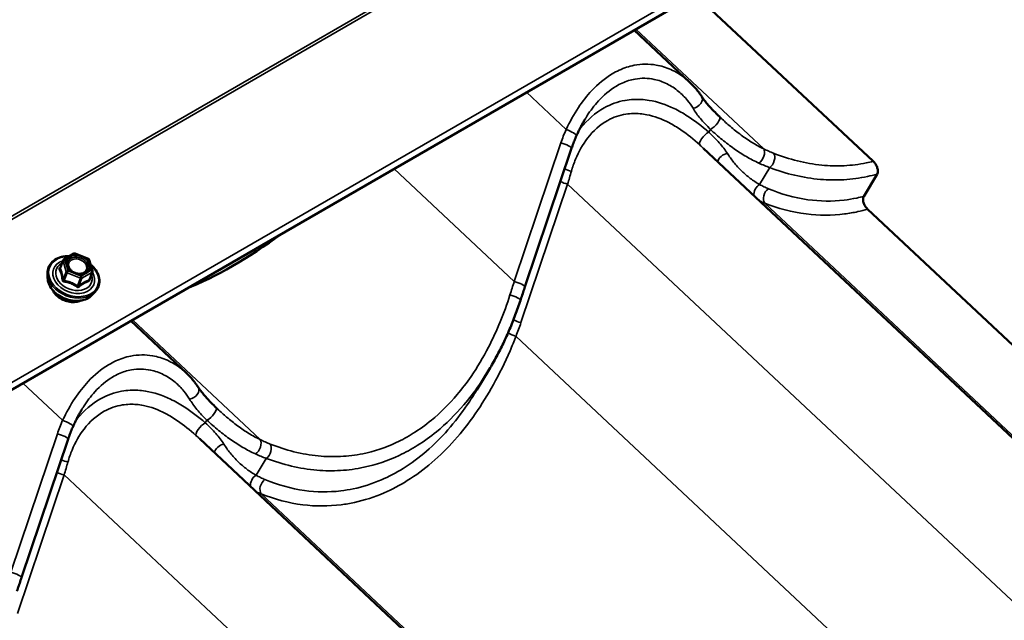
# Model space of a CAD drawing. Units: inches. Extents: x 0.9 to 50.1, y 0.6 to 32.1.
# Drawn here: x 43.1 to 44.7, y 28.9 to 29.9 of the extents above; entities that cross this region are included whole.
import ezdxf

# ---------------------------------------------------------------- set-up
doc = ezdxf.new("R2010")
doc.units = ezdxf.units.IN
doc.header["$LTSCALE"] = 3
doc.header["$MEASUREMENT"] = 0
doc.layers.add('Visible (ANSI)', color=7, linetype='Continuous', lineweight=50)
doc.layers.add('Visible Narrow (ANSI)', color=7, linetype='Continuous', lineweight=35)

msp = doc.modelspace()

# ---------------------------------------------------------------- linework, layer by layer
at = {"layer": 'Visible (ANSI)'}
for p, q in [((38.013803, 26.352364), (44.377764, 30.026599)), ((44.495055, 29.640673), (44.196785, 29.920212)), ((44.185565, 29.77414), (44.092142, 29.861695)), ((43.98665, 29.662535), (43.908092, 29.429257)), ((45.581153, 28.376399), (44.208528, 29.66282)), ((44.478963, 29.581542), (44.501561, 29.619032)), ((45.890643, 28.242932), (44.485419, 29.559906)), ((43.129532, 29.473958), (43.124467, 29.460813)), ((43.130701, 29.475325), (43.147603, 29.485083)), ((43.149952, 29.485253), (43.172157, 29.476411)), ((43.173754, 29.474643), (43.179058, 29.456042)), ((43.103572, 29.444312), (43.103375, 29.451554)), ((43.178981, 29.454331), (43.173916, 29.441186)), ((43.178527, 29.415429), (43.183533, 29.420667)), ((43.337036, 29.284242), (43.243614, 29.371797)), ((43.827131, 29.255672), (43.847705, 29.289805)), ((43.138122, 29.172637), (43.059564, 28.939359)), ((44.732625, 27.886501), (43.36, 29.172922))]:
    msp.add_line(p, q, dxfattribs=at)
for centre, start, end in [((43.132051, 29.472987), 120, 158.92672), ((43.148953, 29.482745), 68.286157, 120), ((43.171158, 29.473902), 15.914453, 68.286157), ((43.176461, 29.455301), 338.92672, 15.914453)]:
    msp.add_arc(centre, 0.0027, start, end, dxfattribs=at)
msp.add_ellipse((43.524811, 29.807909), major_axis=(-0.357469, -0.381423), ratio=0.37942872, start_param=0.67724565, end_param=1.11661043, dxfattribs=at)
for points, knots in [([(44.205892, 29.749923), (44.204743, 29.751695), (44.203548, 29.753438), (44.201073, 29.756863), (44.199792, 29.758545), (44.19715, 29.761845), (44.195789, 29.763464), (44.192992, 29.766633), (44.191555, 29.768184), (44.188612, 29.771216), (44.187105, 29.772697), (44.185565, 29.77414)], [0, 0, 0, 0, 0.131593974, 0.131593974, 0.263187949, 0.263187949, 0.394781923, 0.394781923, 0.526375897, 0.526375897, 0.657969872, 0.657969872, 0.657969872, 0.657969872]), ([(44.235817, 29.71589), (44.233251, 29.718334), (44.230766, 29.720757), (44.226011, 29.725539), (44.22374, 29.727898), (44.219453, 29.732532), (44.217439, 29.734805), (44.213669, 29.739275), (44.211915, 29.741472), (44.208691, 29.745771), (44.20722, 29.747873), (44.205892, 29.749923)], [0, 0, 0, 0, 0.199885428, 0.199885428, 0.399770856, 0.399770856, 0.599656284, 0.599656284, 0.799541712, 0.799541712, 0.99942714, 0.99942714, 0.99942714, 0.99942714]), ([(44.009657, 29.71227), (44.008581, 29.710485), (44.007524, 29.708674), (44.005448, 29.705006), (44.004429, 29.703149), (44.002432, 29.699394), (44.001453, 29.697496), (43.999536, 29.693665), (43.998598, 29.691731), (43.996762, 29.687834), (43.995864, 29.68587), (43.994986, 29.683894)], [5.238866313, 5.238866313, 5.238866313, 5.238866313, 5.355768859, 5.355768859, 5.472671406, 5.472671406, 5.589573952, 5.589573952, 5.706476499, 5.706476499, 5.823379045, 5.823379045, 5.823379045, 5.823379045]), ([(44.238643, 29.71322), (44.238454, 29.713397), (44.238266, 29.713574), (44.237889, 29.713928), (44.2377, 29.714106), (44.237323, 29.714461), (44.237135, 29.714639), (44.236758, 29.714995), (44.23657, 29.715174), (44.236194, 29.715531), (44.236005, 29.71571), (44.235817, 29.71589)], [1.7509581314, 1.7509581314, 1.7509581314, 1.7509581314, 1.765583061, 1.765583061, 1.7802079907, 1.7802079907, 1.7948329204, 1.7948329204, 1.80945785, 1.80945785, 1.8240827797, 1.8240827797, 1.8240827797, 1.8240827797]), ([(43.994986, 29.683894), (43.994355, 29.682473), (43.993739, 29.68105), (43.992536, 29.678203), (43.99195, 29.676779), (43.990808, 29.673931), (43.990252, 29.672506), (43.98917, 29.669656), (43.988645, 29.668232), (43.987624, 29.665383), (43.98713, 29.663958), (43.98665, 29.662535)], [-0.7972046771, -0.7972046771, -0.7972046771, -0.7972046771, -0.7775096156, -0.7775096156, -0.7578145542, -0.7578145542, -0.7381194927, -0.7381194927, -0.7184244312, -0.7184244312, -0.6987293697, -0.6987293697, -0.6987293697, -0.6987293697]), ([(44.501561, 29.619032), (44.502043, 29.619831), (44.502383, 29.620788), (44.502768, 29.622957), (44.502808, 29.624161), (44.502544, 29.627187), (44.50211, 29.629048), (44.500741, 29.632763), (44.499821, 29.634586), (44.497632, 29.637926), (44.496391, 29.639421), (44.495055, 29.640673)], [-0.458545098, -0.458545098, -0.458545098, -0.458545098, -0.383126373, -0.383126373, -0.307227479, -0.307227479, -0.203417786, -0.203417786, -0.100494048, -0.100494048, 0, 0, 0, 0]), ([(44.485419, 29.559906), (44.484416, 29.560845), (44.483466, 29.561924), (44.481721, 29.564295), (44.480937, 29.565576), (44.479351, 29.568727), (44.478663, 29.570613), (44.477822, 29.574278), (44.477672, 29.576028), (44.477929, 29.579137), (44.478321, 29.580477), (44.478963, 29.581542)], [-0.458545098, -0.458545098, -0.458545098, -0.458545098, -0.383126372, -0.383126372, -0.307227478, -0.307227478, -0.203417785, -0.203417785, -0.100494048, -0.100494048, 0, 0, 0, 0]), ([(43.103375, 29.451554), (43.103275, 29.45525), (43.103919, 29.45886), (43.10663, 29.465472), (43.108679, 29.468478), (43.113977, 29.473644), (43.117238, 29.475795), (43.124668, 29.479039), (43.128851, 29.480114), (43.135543, 29.480833), (43.137886, 29.480918), (43.140258, 29.480843)], [2.82724473, 2.82724473, 2.82724473, 2.82724473, 3.14221303, 3.14221303, 3.45379089, 3.45379089, 3.76929582, 3.76929582, 4.09014634, 4.09014634, 4.25617662, 4.25617662, 4.25617662, 4.25617662]), ([(43.166147, 29.45254), (43.164822, 29.451848), (43.16327, 29.451332), (43.159928, 29.450766), (43.158149, 29.450701), (43.154517, 29.451024), (43.152665, 29.45141), (43.149074, 29.4526), (43.147336, 29.453403), (43.144156, 29.45534), (43.142716, 29.456472), (43.140271, 29.458936), (43.139269, 29.460267), (43.138179, 29.462249), (43.137887, 29.462886), (43.137653, 29.463519)], [0.56229089, 0.56229089, 0.56229089, 0.56229089, 0.87985481, 0.87985481, 1.18630333, 1.18630333, 1.49100362, 1.49100362, 1.79580189, 1.79580189, 2.10051182, 2.10051182, 2.40569633, 2.40569633, 2.54908666, 2.54908666, 2.54908666, 2.54908666]), ([(43.175914, 29.467069), (43.178561, 29.464813), (43.180929, 29.462344), (43.185625, 29.456263), (43.187686, 29.45254), (43.19033, 29.444978), (43.190926, 29.441141), (43.190583, 29.433782), (43.18967, 29.43026), (43.186896, 29.42474), (43.185372, 29.422591), (43.183533, 29.420667)], [5.14063052, 5.14063052, 5.14063052, 5.14063052, 5.38408365, 5.38408365, 5.70692187, 5.70692187, 6.02665437, 6.02665437, 6.34057145, 6.34057145, 6.56731812, 6.56731812, 6.56731812, 6.56731812]), ([(43.178527, 29.415429), (43.176121, 29.412912), (43.173168, 29.410814), (43.166384, 29.407557), (43.162525, 29.406433), (43.154305, 29.405299), (43.149936, 29.40531), (43.14116, 29.406467), (43.136754, 29.407619), (43.128352, 29.410948), (43.124358, 29.413124), (43.117182, 29.418293), (43.114001, 29.421285), (43.108794, 29.427799), (43.106764, 29.431319), (43.104292, 29.438031), (43.103657, 29.441194), (43.103572, 29.444312)], [0.28413281, 0.28413281, 0.28413281, 0.28413281, 0.59358001, 0.59358001, 0.91421962, 0.91421962, 1.24064399, 1.24064399, 1.56839075, 1.56839075, 1.89623292, 1.89623292, 2.22394935, 2.22394935, 2.55011973, 2.55011973, 2.82724473, 2.82724473, 2.82724473, 2.82724473]), ([(43.159263, 29.405991), (43.156706, 29.404839), (43.153861, 29.404062), (43.147726, 29.403286), (43.144423, 29.403325), (43.137797, 29.404256), (43.134475, 29.405149), (43.128146, 29.407701), (43.125141, 29.409358), (43.119751, 29.413276), (43.117367, 29.415536), (43.113806, 29.420014), (43.112491, 29.42217), (43.111522, 29.424387)], [6.89970544, 6.89970544, 6.89970544, 6.89970544, 7.21032576, 7.21032576, 7.53466694, 7.53466694, 7.859759, 7.859759, 8.18489382, 8.18489382, 8.50995798, 8.50995798, 8.77804272, 8.77804272, 8.77804272, 8.77804272]), ([(43.908092, 29.429257), (43.907574, 29.427718), (43.907057, 29.426179), (43.906024, 29.4231), (43.905509, 29.421559), (43.90448, 29.418478), (43.903966, 29.416936), (43.902941, 29.413853), (43.90243, 29.412311), (43.901408, 29.409225), (43.900899, 29.407682), (43.90039, 29.406139)], [0.6987293697, 0.6987293697, 0.6987293697, 0.6987293697, 0.7069706065, 0.7069706065, 0.7152118433, 0.7152118433, 0.7234530801, 0.7234530801, 0.7316943169, 0.7316943169, 0.7399355537, 0.7399355537, 0.7399355537, 0.7399355537]), ([(43.90039, 29.406139), (43.897687, 29.397936), (43.89482, 29.389788), (43.888761, 29.373643), (43.885568, 29.365646), (43.878858, 29.349846), (43.87534, 29.342043), (43.867985, 29.32667), (43.864148, 29.319102), (43.856159, 29.304238), (43.852009, 29.296943), (43.847705, 29.289805)], [0, 0, 0, 0, 0.44092531, 0.44092531, 0.88185062, 0.88185062, 1.32277593, 1.32277593, 1.76370123, 1.76370123, 2.20462654, 2.20462654, 2.20462654, 2.20462654]), ([(43.357364, 29.260025), (43.356215, 29.261797), (43.35502, 29.26354), (43.352545, 29.266965), (43.351264, 29.268647), (43.348622, 29.271947), (43.347261, 29.273566), (43.344464, 29.276735), (43.343027, 29.278286), (43.340084, 29.281318), (43.338577, 29.282799), (43.337036, 29.284242)], [0, 0, 0, 0, 0.131593974, 0.131593974, 0.263187949, 0.263187949, 0.394781923, 0.394781923, 0.526375897, 0.526375897, 0.657969872, 0.657969872, 0.657969872, 0.657969872]), ([(43.387289, 29.225992), (43.384722, 29.228437), (43.382238, 29.230859), (43.377483, 29.235641), (43.375212, 29.238), (43.370925, 29.242634), (43.36891, 29.244907), (43.36514, 29.249377), (43.363387, 29.251574), (43.360163, 29.255873), (43.358692, 29.257975), (43.357364, 29.260025)], [0, 0, 0, 0, 0.199885428, 0.199885428, 0.399770856, 0.399770856, 0.599656284, 0.599656284, 0.799541712, 0.799541712, 0.99942714, 0.99942714, 0.99942714, 0.99942714]), ([(43.390114, 29.223322), (43.389926, 29.223499), (43.389737, 29.223676), (43.389361, 29.22403), (43.389172, 29.224208), (43.388795, 29.224563), (43.388607, 29.224741), (43.38823, 29.225098), (43.388042, 29.225276), (43.387666, 29.225633), (43.387477, 29.225812), (43.387289, 29.225992)], [1.7509581314, 1.7509581314, 1.7509581314, 1.7509581314, 1.765583061, 1.765583061, 1.7802079907, 1.7802079907, 1.7948329204, 1.7948329204, 1.80945785, 1.80945785, 1.8240827797, 1.8240827797, 1.8240827797, 1.8240827797]), ([(43.161129, 29.222372), (43.160053, 29.220587), (43.158996, 29.218776), (43.15692, 29.215108), (43.155901, 29.213251), (43.153904, 29.209496), (43.152925, 29.207598), (43.151008, 29.203767), (43.15007, 29.201833), (43.148234, 29.197936), (43.147336, 29.195972), (43.146458, 29.193997)], [5.238866313, 5.238866313, 5.238866313, 5.238866313, 5.355768859, 5.355768859, 5.472671406, 5.472671406, 5.589573952, 5.589573952, 5.706476499, 5.706476499, 5.823379045, 5.823379045, 5.823379045, 5.823379045]), ([(43.146458, 29.193997), (43.145827, 29.192575), (43.145211, 29.191152), (43.144008, 29.188305), (43.143422, 29.186881), (43.142279, 29.184033), (43.141723, 29.182608), (43.140642, 29.179758), (43.140117, 29.178334), (43.139096, 29.175485), (43.138601, 29.17406), (43.138122, 29.172637)], [-0.7972046771, -0.7972046771, -0.7972046771, -0.7972046771, -0.7775096156, -0.7775096156, -0.7578145542, -0.7578145542, -0.7381194927, -0.7381194927, -0.7184244312, -0.7184244312, -0.6987293697, -0.6987293697, -0.6987293697, -0.6987293697]), ([(43.059564, 28.939359), (43.059046, 28.93782), (43.058529, 28.936281), (43.057496, 28.933202), (43.056981, 28.931661), (43.055952, 28.92858), (43.055438, 28.927038), (43.054413, 28.923955), (43.053901, 28.922413), (43.05288, 28.919327), (43.052371, 28.917784), (43.051862, 28.916241)], [0.6987293697, 0.6987293697, 0.6987293697, 0.6987293697, 0.7069706065, 0.7069706065, 0.7152118433, 0.7152118433, 0.7234530801, 0.7234530801, 0.7316943169, 0.7316943169, 0.7399355537, 0.7399355537, 0.7399355537, 0.7399355537])]:
    msp.add_open_spline(points, degree=3, knots=knots, dxfattribs=at)
at = {"layer": 'Visible Narrow (ANSI)'}
for p, q in [((37.837323, 26.537325), (44.201284, 30.211559)), ((38.011944, 26.363118), (44.375905, 30.037353)), ((42.593397, 29.288585), (43.895671, 30.040454)), ((44.310402, 29.661597), (44.095083, 29.863393)), ((43.977418, 29.694184), (43.91055, 29.756853)), ((44.21775, 29.68986), (44.22051, 29.69444)), ((43.968575, 29.671523), (43.890017, 29.438246)), ((43.890017, 29.438246), (43.68748, 29.628063)), ((44.303476, 29.601599), (44.320623, 29.630047)), ((43.901261, 29.368857), (43.979819, 29.602135)), ((45.373006, 28.296443), (43.979819, 29.602135)), ((45.705991, 28.263856), (44.312108, 29.5702)), ((43.124557, 29.460097), (43.129501, 29.472927)), ((43.129501, 29.472927), (43.134804, 29.454326)), ((43.132704, 29.474681), (43.149606, 29.48444)), ((43.138008, 29.456081), (43.132704, 29.474681)), ((43.149606, 29.48444), (43.171811, 29.475597)), ((43.171811, 29.475597), (43.177114, 29.456996)), ((43.160213, 29.447238), (43.138008, 29.456081)), ((43.177114, 29.456996), (43.160213, 29.447238)), ((43.134804, 29.454326), (43.12986, 29.441496)), ((43.131654, 29.439706), (43.136598, 29.452537)), ((43.136598, 29.452537), (43.158804, 29.443694)), ((43.158804, 29.443694), (43.15386, 29.430863)), ((43.15641, 29.430923), (43.161354, 29.443754)), ((43.161354, 29.443754), (43.178255, 29.453512)), ((43.178255, 29.453512), (43.173311, 29.440681)), ((43.461874, 29.171699), (43.246555, 29.373495)), ((45.285605, 28.040505), (43.892946, 29.345702)), ((43.12889, 29.204286), (43.062022, 29.266955)), ((43.369222, 29.199962), (43.371982, 29.204542)), ((43.120047, 29.181626), (43.041489, 28.948348)), ((43.454948, 29.111701), (43.472095, 29.140149)), ((43.052733, 28.878959), (43.131291, 29.112237)), ((44.524478, 27.806545), (43.131291, 29.112237)), ((44.857463, 27.773958), (43.46358, 29.080302))]:
    msp.add_line(p, q, dxfattribs=at)
for centre, major_axis, ratio, start_param, end_param in [((44.193304, 29.741765), (0.012588, 0.008157), 0.6990062, 4.14015354, 6.28318531), ((44.225472, 29.705028), (0.010346, 0.010861), 0.36734057, 3.88041332, 6.28318531), ((44.217192, 29.667071), (-0.234831, -0.154056), 0.73154222, 5.43438147, 5.53285678), ((43.981277, 29.689982), (0.013709, -0.006088), 0.16174169, 0, 1.92711736), ((44.212788, 29.679271), (-0.010041, -0.011143), 0.34049897, 3.87061523, 6.25621613), ((43.972435, 29.667322), (0.014216, -0.004787), 0.19446322, 0, 1.91052299), ((44.301801, 29.649993), (0.006412, 0.013561), 0.57117009, 3.88899864, 5.9483345), ((44.246647, 29.642374), (-0.012485, -0.008314), 0.67166185, 4.10358832, 5.72286334), ((44.318849, 29.642632), (-0.005446, -0.013977), 0.61549473, 0.73949876, 2.74719618), ((43.983439, 29.629126), (0.014288, -0.004567), 0.28785929, 4.17506231, 5.00204256), ((43.943103, 29.628494), (0.064792, 0.221123), 0.18547755, 4.64736817, 4.74584347), ((43.97596, 29.606336), (-0.014216, 0.004787), 0.19446322, 1.02358988, 1.91052299), ((44.30525, 29.589014), (0.007021, 0.013255), 0.68340891, 0.81475321, 2.3744478), ((44.320709, 29.581804), (-0.005658, -0.013892), 0.66353451, 3.90662384, 5.91432125), ((43.147436, 29.446445), (0.040591, -0.015641), 0.73999721, 2.04173615, 7.38226201), ((43.147436, 29.446445), (-0.03404, 0.013117), 0.73999721, 5.52948185, 10.17848142), ((43.132051, 29.472987), (-0.002519, 0.000971), 0.73999721, 0, 0.50849122), ((43.132051, 29.472987), (0.002597, 0.00074), 0.58751137, 1.15417648, 2.72497281), ((43.132051, 29.472987), (-0.00135, 0.002338), 0.57735027, 5.14872129, 6.28318531), ((43.148953, 29.482745), (-0.00135, 0.002338), 0.57735027, 5.14872129, 6.28318531), ((43.148953, 29.482745), (0.000999, 0.002508), 0.0101611, 0, 0.83312301), ((43.171158, 29.473902), (0.000999, 0.002508), 0.0101611, 0, 0.83312301), ((43.171158, 29.473902), (0.002597, 0.00074), 0.58751137, 0, 1.15417648), ((43.147861, 29.447546), (0.029542, -0.011383), 0.73999721, 2.5684361, 6.85634186), ((43.122006, 29.460037), (-0.002368, -0.001298), 0.79868944, 1.61954465, 2.5661613), ((43.123519, 29.463736), (0.001677, -0.002116), 0.30100085, 5.70681753, 5.84811131), ((43.137355, 29.454386), (-0.002597, -0.00074), 0.58751137, 4.29576913, 5.86656546), ((43.137355, 29.454386), (0.000999, 0.002508), 0.0101611, 0.83312301, 2.40391934), ((43.176461, 29.455301), (0.002597, 0.00074), 0.58751137, 0, 1.15417648), ((43.176461, 29.455301), (0.00135, -0.002338), 0.57735027, 0.43633231, 2.00712864), ((43.14698, 29.44526), (0.041943, -0.016162), 0.73999721, 3.44083302, 5.98394494), ((43.144346, 29.438426), (0.03922, -0.015113), 0.73999721, 3.44083302, 5.98394494), ((43.12731, 29.441436), (0.002675, 0.000368), 0.31059347, 4.98485714, 5.93147379), ((43.130898, 29.437856), (-0.000397, -0.002671), 0.2536406, 1.42618119, 2.37279784), ((43.137355, 29.454386), (0.002519, -0.000971), 0.73999721, 3.65008388, 4.69728143), ((43.150422, 29.454821), (-0.000997, -0.002509), 0.00961512, 0.39320047, 0.83311707), ((43.15956, 29.445543), (-0.000999, -0.002508), 0.0101611, 3.97471566, 5.54551199), ((43.15956, 29.445543), (0.002519, -0.000971), 0.73999721, 4.69728143, 5.74447898), ((43.15956, 29.445543), (-0.00135, 0.002338), 0.57735027, 3.57792497, 5.14872129), ((43.175105, 29.438891), (-0.000784, 0.002584), 0.78909683, 0.59650126, 1.5431179), ((43.176618, 29.44259), (0.002675, 0.000368), 0.31059347, 3.5432253, 3.73649778), ((43.176461, 29.455301), (0.002519, -0.000971), 0.73999721, 5.74447898, 6.28318531), ((43.140544, 29.428558), (-0.029743, 0.011461), 0.73999721, 0.67237885, 2.4692138), ((43.153103, 29.429014), (0.001545, 0.002214), 0.23445537, 0.76400137, 1.71061802), ((43.158204, 29.429133), (-0.001677, 0.002116), 0.30100085, 0.37024887, 1.31686552), ((43.973963, 29.380037), (-0.174365, -0.553771), 0.16825654, 4.66015814, 4.70136432), ((43.893877, 29.434044), (0.014216, -0.004787), 0.19446322, 0, 1.91052299), ((43.886144, 29.410834), (0.014246, -0.004695), 0.23435672, 0, 1.89021459), ((43.897402, 29.373059), (0.014216, -0.004787), 0.19446322, 4.11429149, 5.05211565), ((43.295289, 29.379711), (0.572371, 0.375491), 0.73154222, 5.49165059, 5.53285678), ((43.889087, 29.349904), (-0.014015, 0.005347), 0.18079122, 0.8833272, 1.91795822), ((43.344775, 29.251868), (0.012588, 0.008157), 0.6990062, 4.14015354, 6.28318531), ((43.376944, 29.21513), (0.010346, 0.010861), 0.36734057, 3.88041332, 6.28318531), ((43.368664, 29.177173), (-0.234831, -0.154056), 0.73154222, 5.43438147, 5.53285678), ((43.132749, 29.200084), (0.013709, -0.006088), 0.16174169, 0, 1.92711736), ((43.36426, 29.189373), (-0.010041, -0.011143), 0.34049897, 3.87061523, 6.25621613), ((43.123906, 29.177424), (0.014216, -0.004787), 0.19446322, 0, 1.91052299), ((43.398119, 29.152476), (-0.012485, -0.008314), 0.67166185, 4.10358832, 5.72286334), ((43.453273, 29.160095), (0.006412, 0.013561), 0.57117009, 3.88899864, 5.9483345), ((43.470321, 29.152734), (-0.005446, -0.013977), 0.61549473, 0.73949876, 2.74719618), ((43.134911, 29.139228), (0.014288, -0.004567), 0.28785929, 4.17506231, 5.00204256), ((43.094574, 29.138596), (0.064792, 0.221123), 0.18547755, 4.64736817, 4.74584347), ((43.127432, 29.116438), (-0.014216, 0.004787), 0.19446322, 1.02358988, 1.91052299), ((43.456722, 29.099116), (0.007021, 0.013255), 0.68340891, 0.81475321, 2.3744478), ((43.472181, 29.091906), (-0.005658, -0.013892), 0.66353451, 3.90662384, 5.91432125), ((43.045348, 28.944146), (0.014216, -0.004787), 0.19446322, 0, 1.91052299)]:
    msp.add_ellipse(centre, major_axis=major_axis, ratio=ratio, start_param=start_param, end_param=end_param, dxfattribs=at)
msp.add_ellipse((43.154909, 29.465839), major_axis=(-0.01926, 0.007422), ratio=0.73999721, dxfattribs=at)
for points, knots in [([(44.185565, 29.77414), (44.182602, 29.776917), (44.179501, 29.779539), (44.169414, 29.787211), (44.161909, 29.791717), (44.146002, 29.798818), (44.137602, 29.801412), (44.117063, 29.804913), (44.104602, 29.804835), (44.092036, 29.802345), (44.087745, 29.801495), (44.083452, 29.800367), (44.070969, 29.796262), (44.062753, 29.792494), (44.042702, 29.780529), (44.031132, 29.770998), (44.012519, 29.751145), (44.005036, 29.741567), (43.990434, 29.719608), (43.983508, 29.707075), (43.977418, 29.694184)], [0.65796987, 0.65796987, 0.65796987, 0.65796987, 0.93261628, 0.93261628, 1.51898287, 1.51898287, 2.10535473, 2.10535473, 2.91168952, 2.91168952, 2.91168952, 3.18707148, 3.18707148, 3.71802431, 3.71802431, 4.52426635, 4.52426635, 5.1374022, 5.1374022, 5.82337905, 5.82337905, 5.82337905, 5.82337905]), ([(44.009658, 29.71227), (44.010604, 29.71384), (44.011565, 29.715392), (44.01844, 29.72619), (44.024858, 29.734721), (44.04086, 29.752319), (44.050834, 29.760695), (44.068166, 29.771058), (44.07528, 29.774269), (44.086104, 29.777671), (44.089828, 29.778582), (44.093555, 29.77924), (44.104466, 29.781166), (44.11531, 29.780895), (44.133209, 29.777135), (44.140539, 29.774537), (44.154427, 29.767615), (44.160984, 29.763293), (44.172385, 29.753862), (44.177411, 29.748815), (44.185372, 29.739104), (44.188521, 29.734624), (44.19128, 29.729951)], [-5.23886631, -5.23886631, -5.23886631, -5.23886631, -5.1374022, -5.1374022, -4.52426635, -4.52426635, -3.71802431, -3.71802431, -3.18707148, -3.18707148, -2.91168952, -2.91168952, -2.91168952, -2.10535473, -2.10535473, -1.51898287, -1.51898287, -0.93261628, -0.93261628, -0.40481754, -0.40481754, 0, 0, 0, 0]), ([(44.21775, 29.68986), (44.206133, 29.699954), (44.194293, 29.709093), (44.174696, 29.721674), (44.167038, 29.726), (44.145538, 29.736301), (44.131437, 29.741006), (44.108381, 29.744762), (44.099612, 29.745288), (44.086186, 29.744601), (44.081413, 29.744063), (44.076672, 29.743215), (44.064491, 29.741037), (44.052535, 29.736779), (44.026735, 29.722446), (44.013118, 29.710621), (44.000994, 29.69545), (44.000201, 29.694432), (43.999417, 29.693401)], [0, 0, 0, 0, 0.77366475, 0.77366475, 1.25498888, 1.25498888, 2.10664375, 2.10664375, 2.62580061, 2.62580061, 2.9116339, 2.9116339, 2.9116339, 3.64594559, 3.64594559, 4.61898596, 4.61898596, 4.68799168, 4.68799168, 4.68799168, 4.68799168]), ([(43.98626, 29.62388), (43.988237, 29.630783), (43.990577, 29.637556), (43.998642, 29.657109), (44.005433, 29.669158), (44.023051, 29.692106), (44.034757, 29.702502), (44.057074, 29.71487), (44.067455, 29.718436), (44.078068, 29.720108), (44.0822, 29.720758), (44.086364, 29.721127), (44.098093, 29.721414), (44.105771, 29.720716), (44.126003, 29.716728), (44.138423, 29.712104), (44.157438, 29.702223), (44.164226, 29.698109), (44.181646, 29.686217), (44.192215, 29.677644), (44.202649, 29.668224)], [-5.82326781, -5.82326781, -5.82326781, -5.82326781, -5.42082795, -5.42082795, -4.61898596, -4.61898596, -3.64594559, -3.64594559, -2.9116339, -2.9116339, -2.9116339, -2.62580061, -2.62580061, -2.10664375, -2.10664375, -1.25498888, -1.25498888, -0.77366475, -0.77366475, 0, 0, 0, 0]), ([(44.19128, 29.729951), (44.194645, 29.724253), (44.198824, 29.718455), (44.208628, 29.70664), (44.214348, 29.700545), (44.22051, 29.69444)], [-0.99942714, -0.99942714, -0.99942714, -0.99942714, -0.505908232, -0.505908232, 0, 0, 0, 0]), ([(44.310402, 29.661597), (44.303935, 29.664731), (44.297514, 29.668271), (44.284797, 29.676083), (44.278501, 29.680354), (44.272277, 29.684945), (44.266053, 29.689536), (44.259901, 29.694447), (44.248714, 29.703979), (44.243658, 29.70852), (44.238643, 29.71322)], [0, 0, 0, 0, 0.45602069, 0.45602069, 0.91204139, 0.91204139, 0.91204139, 1.36806208, 1.36806208, 1.75095813, 1.75095813, 1.75095813, 1.75095813]), ([(44.249206, 29.654008), (44.245514, 29.659944), (44.24088, 29.665941), (44.23025, 29.677875), (44.224193, 29.683887), (44.21775, 29.68986)], [0, 0, 0, 0, 0.4990595, 0.4990595, 0.999431288, 0.999431288, 0.999431288, 0.999431288]), ([(44.22051, 29.69444), (44.226995, 29.688453), (44.233554, 29.682705), (44.246851, 29.671801), (44.253589, 29.666645), (44.260417, 29.661838), (44.267245, 29.65703), (44.274162, 29.652571), (44.288155, 29.644448), (44.295229, 29.640783), (44.302364, 29.637557)], [-1.82408278, -1.82408278, -1.82408278, -1.82408278, -1.36806208, -1.36806208, -0.91204139, -0.91204139, -0.91204139, -0.45602069, -0.45602069, 0, 0, 0, 0]), ([(44.327182, 29.654247), (44.324404, 29.655348), (44.321615, 29.656512), (44.31602, 29.658963), (44.313215, 29.66025), (44.310402, 29.661597)], [0, 0, 0, 0, 0.195436028, 0.195436028, 0.390872056, 0.390872056, 0.390872056, 0.390872056]), ([(44.303476, 29.601599), (44.298062, 29.604642), (44.292813, 29.608079), (44.282727, 29.615651), (44.277891, 29.619787), (44.273306, 29.624221), (44.268429, 29.628938), (44.263837, 29.633992), (44.255856, 29.644001), (44.252374, 29.648914), (44.249206, 29.654008)], [0, 0, 0, 0, 0.45734409, 0.45734409, 0.91468818, 0.91468818, 0.91468818, 1.40118719, 1.40118719, 1.82937636, 1.82937636, 1.82937636, 1.82937636]), ([(44.495055, 29.640673), (44.49112, 29.639667), (44.48717, 29.63876), (44.470859, 29.635435), (44.458444, 29.633889), (44.433427, 29.632653), (44.420845, 29.632972), (44.380797, 29.636848), (44.353446, 29.643849), (44.327182, 29.654247)], [7.283511, 7.283511, 7.283511, 7.283511, 7.55390216, 7.55390216, 8.39772169, 8.39772169, 9.24154121, 9.24154121, 11.08871734, 11.08871734, 11.08871734, 11.08871734]), ([(44.302364, 29.637557), (44.305421, 29.636175), (44.308473, 29.634856), (44.314561, 29.632351), (44.317597, 29.631165), (44.320623, 29.630047)], [-0.390872056, -0.390872056, -0.390872056, -0.390872056, -0.195436028, -0.195436028, 0, 0, 0, 0]), ([(44.320623, 29.630047), (44.348249, 29.619564), (44.377048, 29.612622), (44.419262, 29.609076), (44.432532, 29.608896), (44.458929, 29.610477), (44.472035, 29.612231), (44.490595, 29.616159), (44.496091, 29.617505), (44.501561, 29.619032)], [-11.08871734, -11.08871734, -11.08871734, -11.08871734, -9.24154121, -9.24154121, -8.39772169, -8.39772169, -7.55390216, -7.55390216, -7.19744048, -7.19744048, -7.19744048, -7.19744048]), ([(44.318406, 29.594425), (44.31583, 29.595506), (44.313295, 29.596646), (44.308316, 29.599039), (44.305871, 29.600292), (44.303476, 29.601599)], [0, 0, 0, 0, 0.195436028, 0.195436028, 0.390872056, 0.390872056, 0.390872056, 0.390872056]), ([(44.478963, 29.581542), (44.475052, 29.580515), (44.471132, 29.579591), (44.460167, 29.577289), (44.453113, 29.576138), (44.425659, 29.572902), (44.405117, 29.573183), (44.362073, 29.579128), (44.339686, 29.585496), (44.318406, 29.594425)], [7.28176501, 7.28176501, 7.28176501, 7.28176501, 7.55574395, 7.55574395, 8.04765078, 8.04765078, 9.47458509, 9.47458509, 11.08886428, 11.08886428, 11.08886428, 11.08886428]), ([(44.303374, 29.57393), (44.303566, 29.573842), (44.303758, 29.573754), (44.306622, 29.572449), (44.309343, 29.571293), (44.312108, 29.5702)], [-0.209496069, -0.209496069, -0.209496069, -0.209496069, -0.195436028, -0.195436028, 0, 0, 0, 0]), ([(44.312108, 29.5702), (44.334524, 29.561202), (44.358122, 29.554874), (44.403527, 29.54924), (44.425209, 29.549202), (44.454206, 29.552899), (44.461659, 29.55418), (44.474549, 29.556987), (44.479992, 29.558355), (44.485419, 29.559906)], [-11.08886428, -11.08886428, -11.08886428, -11.08886428, -9.47458509, -9.47458509, -8.04765078, -8.04765078, -7.55574395, -7.55574395, -7.19566369, -7.19566369, -7.19566369, -7.19566369]), ([(43.166138, 29.452537), (43.167605, 29.453304), (43.168866, 29.454294), (43.17151, 29.457453), (43.172336, 29.459949), (43.172117, 29.464686), (43.171388, 29.466915), (43.16876, 29.471168), (43.166786, 29.473198), (43.162964, 29.47584), (43.161344, 29.476705), (43.159651, 29.477379), (43.158559, 29.477814), (43.157425, 29.478174), (43.154446, 29.478885), (43.152603, 29.479099), (43.148723, 29.479064), (43.146731, 29.478734), (43.142914, 29.477409), (43.14116, 29.476331), (43.138366, 29.473477), (43.137412, 29.471663), (43.136675, 29.467707), (43.136886, 29.465596), (43.137654, 29.463519)], [-0.56776914, -0.56776914, -0.56776914, -0.56776914, -0.47998326, -0.47998326, -0.33060969, -0.33060969, -0.20872874, -0.20872874, -0.08028028, -0.08028028, 0, 0, 0, 0.05177826, 0.05177826, 0.13462346, 0.13462346, 0.23060447, 0.23060447, 0.33967028, 0.33967028, 0.45806676, 0.45806676, 0.5752325, 0.5752325, 0.5752325, 0.5752325]), ([(43.149769, 29.453126), (43.147701, 29.453948), (43.145746, 29.455111), (43.142122, 29.458173), (43.140572, 29.460217), (43.138899, 29.464276), (43.13866, 29.46626), (43.139323, 29.469823), (43.140151, 29.471397), (43.142574, 29.473872), (43.144095, 29.474807), (43.147406, 29.475956), (43.149133, 29.476242), (43.152499, 29.476272), (43.154097, 29.476087), (43.15668, 29.475471), (43.157664, 29.475158), (43.158611, 29.474781), (43.160079, 29.474196), (43.161484, 29.473446), (43.164799, 29.471154), (43.16651, 29.469394), (43.168789, 29.465706), (43.169422, 29.463772), (43.169612, 29.459665), (43.168895, 29.4575), (43.166121, 29.454185), (43.164192, 29.452978), (43.15981, 29.451676), (43.157404, 29.451501), (43.153237, 29.452001), (43.151446, 29.452459), (43.149769, 29.453126)], [-0.83564392, -0.83564392, -0.83564392, -0.83564392, -0.7228785, -0.7228785, -0.58435367, -0.58435367, -0.45806676, -0.45806676, -0.33967028, -0.33967028, -0.23060447, -0.23060447, -0.13462346, -0.13462346, -0.05177826, -0.05177826, 0, 0, 0, 0.08028028, 0.08028028, 0.20872874, 0.20872874, 0.33060969, 0.33060969, 0.47998326, 0.47998326, 0.61751594, 0.61751594, 0.74414261, 0.74414261, 0.83564392, 0.83564392, 0.83564392, 0.83564392]), ([(43.124578, 29.461687), (43.124258, 29.461441), (43.123968, 29.461176), (43.123365, 29.460491), (43.123109, 29.460056), (43.122899, 29.459311), (43.122888, 29.459001), (43.122993, 29.458535), (43.123063, 29.458366), (43.123157, 29.458211)], [-0.0972319665, -0.0972319665, -0.0972319665, -0.0972319665, -0.074882683, -0.074882683, -0.0416014905, -0.0416014905, -0.0160005733, -0.0160005733, 0, 0, 0, 0]), ([(43.123157, 29.458211), (43.123507, 29.457638), (43.123849, 29.45703), (43.124993, 29.454789), (43.125727, 29.452952), (43.126326, 29.450849), (43.126926, 29.448746), (43.127391, 29.446381), (43.127895, 29.442839), (43.128024, 29.441794), (43.12814, 29.440735)], [-0.793890755, -0.793890755, -0.793890755, -0.793890755, -0.734527682, -0.734527682, -0.587483512, -0.587483512, -0.587483512, -0.440439343, -0.440439343, -0.38107627, -0.38107627, -0.38107627, -0.38107627]), ([(43.124557, 29.460097), (43.124499, 29.460147), (43.124454, 29.460209), (43.124384, 29.460398), (43.124384, 29.46054), (43.12444, 29.460739), (43.124452, 29.460776), (43.124467, 29.460813)], [0, 0, 0, 0, 0.0160005733, 0.0160005733, 0.0416014905, 0.0416014905, 0.0471627271, 0.0471627271, 0.0471627271, 0.0471627271]), ([(43.12986, 29.441496), (43.129709, 29.442597), (43.129544, 29.443688), (43.12892, 29.447403), (43.12838, 29.449916), (43.127737, 29.452169), (43.127095, 29.454421), (43.126352, 29.456407), (43.125228, 29.458825), (43.124895, 29.45948), (43.124557, 29.460097)], [0.38107627, 0.38107627, 0.38107627, 0.38107627, 0.440439343, 0.440439343, 0.587483512, 0.587483512, 0.587483512, 0.734527682, 0.734527682, 0.793890755, 0.793890755, 0.793890755, 0.793890755]), ([(43.12814, 29.440735), (43.128183, 29.440337), (43.12828, 29.439949), (43.128661, 29.439049), (43.129015, 29.438572), (43.12982, 29.43792), (43.130223, 29.437704), (43.130935, 29.437469), (43.131222, 29.437407), (43.131511, 29.437372)], [-0.0972319665, -0.0972319665, -0.0972319665, -0.0972319665, -0.074882683, -0.074882683, -0.0416014905, -0.0416014905, -0.0160005733, -0.0160005733, 0, 0, 0, 0]), ([(43.131654, 29.439706), (43.131491, 29.439696), (43.131331, 29.439704), (43.130935, 29.439776), (43.130714, 29.439869), (43.130281, 29.440199), (43.130097, 29.440467), (43.129913, 29.441003), (43.129871, 29.441243), (43.12986, 29.441496)], [0, 0, 0, 0, 0.0160005733, 0.0160005733, 0.0416014905, 0.0416014905, 0.074882683, 0.074882683, 0.0972319665, 0.0972319665, 0.0972319665, 0.0972319665]), ([(43.15386, 29.430863), (43.152925, 29.431515), (43.151969, 29.432147), (43.148566, 29.434249), (43.145975, 29.435586), (43.143286, 29.436657), (43.140597, 29.437728), (43.137802, 29.438536), (43.133899, 29.439343), (43.132776, 29.439539), (43.131654, 29.439706)], [0.380638971, 0.380638971, 0.380638971, 0.380638971, 0.439991171, 0.439991171, 0.58703534, 0.58703534, 0.58703534, 0.734079509, 0.734079509, 0.79343171, 0.79343171, 0.79343171, 0.79343171]), ([(43.173311, 29.440681), (43.172624, 29.440472), (43.171915, 29.440233), (43.169379, 29.439273), (43.167436, 29.438356), (43.16539, 29.437174), (43.163343, 29.435993), (43.161197, 29.434549), (43.158161, 29.432292), (43.157284, 29.431616), (43.15641, 29.430923)], [0.38107627, 0.38107627, 0.38107627, 0.38107627, 0.440439343, 0.440439343, 0.587483512, 0.587483512, 0.587483512, 0.734527682, 0.734527682, 0.793890755, 0.793890755, 0.793890755, 0.793890755]), ([(43.173046, 29.438344), (43.173296, 29.438408), (43.173528, 29.438524), (43.17403, 29.438945), (43.174262, 29.439317), (43.174501, 29.440138), (43.174549, 29.440543), (43.174537, 29.441251), (43.174511, 29.441535), (43.174467, 29.44182)], [-0.0972319665, -0.0972319665, -0.0972319665, -0.0972319665, -0.074882683, -0.074882683, -0.0416014905, -0.0416014905, -0.0160005733, -0.0160005733, 0, 0, 0, 0]), ([(43.173916, 29.441187), (43.173841, 29.440994), (43.173741, 29.440852), (43.173529, 29.440704), (43.173423, 29.440675), (43.173311, 29.440681)], [0.0471627271, 0.0471627271, 0.0471627271, 0.0471627271, 0.074882683, 0.074882683, 0.0972319665, 0.0972319665, 0.0972319665, 0.0972319665]), ([(43.131511, 29.437372), (43.132589, 29.437243), (43.133663, 29.437085), (43.137378, 29.436412), (43.140005, 29.435698), (43.142515, 29.434698), (43.145026, 29.433699), (43.14743, 29.432409), (43.150604, 29.430338), (43.151497, 29.429713), (43.152374, 29.429064)], [-0.79343171, -0.79343171, -0.79343171, -0.79343171, -0.734079509, -0.734079509, -0.58703534, -0.58703534, -0.58703534, -0.439991171, -0.439991171, -0.380638971, -0.380638971, -0.380638971, -0.380638971]), ([(43.152374, 29.429064), (43.152703, 29.42882), (43.15306, 29.428622), (43.153994, 29.428276), (43.154592, 29.428202), (43.155621, 29.428334), (43.156053, 29.428475), (43.156707, 29.428827), (43.156946, 29.428991), (43.157166, 29.429176)], [-0.0972319665, -0.0972319665, -0.0972319665, -0.0972319665, -0.074882683, -0.074882683, -0.0416014905, -0.0416014905, -0.0160005733, -0.0160005733, 0, 0, 0, 0]), ([(43.15641, 29.430923), (43.15628, 29.430797), (43.156141, 29.430686), (43.15577, 29.430448), (43.155531, 29.430352), (43.154976, 29.430267), (43.154665, 29.430319), (43.154194, 29.430559), (43.154017, 29.430695), (43.15386, 29.430863)], [0, 0, 0, 0, 0.0160005733, 0.0160005733, 0.0416014905, 0.0416014905, 0.074882683, 0.074882683, 0.0972319665, 0.0972319665, 0.0972319665, 0.0972319665]), ([(43.157166, 29.429176), (43.157984, 29.429863), (43.158803, 29.430531), (43.161631, 29.432745), (43.16362, 29.434134), (43.16553, 29.435237), (43.167441, 29.43634), (43.169272, 29.437156), (43.171698, 29.437975), (43.172381, 29.438175), (43.173046, 29.438344)], [-0.793890755, -0.793890755, -0.793890755, -0.793890755, -0.734527682, -0.734527682, -0.587483512, -0.587483512, -0.587483512, -0.440439343, -0.440439343, -0.38107627, -0.38107627, -0.38107627, -0.38107627]), ([(43.882715, 29.415478), (43.87302, 29.384888), (43.860953, 29.355176), (43.837669, 29.310259), (43.827837, 29.293791), (43.809801, 29.267639), (43.801958, 29.25734), (43.780213, 29.231606), (43.765641, 29.217116), (43.740461, 29.196405), (43.730246, 29.189026), (43.719745, 29.182446), (43.710392, 29.176585), (43.700812, 29.171358), (43.672839, 29.158245), (43.653871, 29.151966), (43.622331, 29.145537), (43.609916, 29.143991), (43.584898, 29.142755), (43.572316, 29.143074), (43.532269, 29.14695), (43.504918, 29.153951), (43.478654, 29.164349)], [0, 0, 0, 0, 1.71548977, 1.71548977, 2.7879387, 2.7879387, 3.53481518, 3.53481518, 4.75962618, 4.75962618, 5.54435867, 5.54435867, 5.54435867, 6.24325549, 6.24325549, 7.55390216, 7.55390216, 8.39772169, 8.39772169, 9.24154121, 9.24154121, 11.08871734, 11.08871734, 11.08871734, 11.08871734]), ([(43.46358, 29.080302), (43.485996, 29.071304), (43.509594, 29.064976), (43.554999, 29.059342), (43.576681, 29.059304), (43.605678, 29.063001), (43.61313, 29.064282), (43.637475, 29.069583), (43.654325, 29.075028), (43.683975, 29.087907), (43.697002, 29.094763), (43.709702, 29.102674), (43.723985, 29.111571), (43.737837, 29.12178), (43.764565, 29.144689), (43.777408, 29.157369), (43.801721, 29.184672), (43.813299, 29.19941), (43.835119, 29.230674), (43.845359, 29.247195), (43.865047, 29.28273), (43.874385, 29.301835), (43.886356, 29.329363), (43.889718, 29.337494), (43.892946, 29.345702)], [-11.08886428, -11.08886428, -11.08886428, -11.08886428, -9.47458509, -9.47458509, -8.04765078, -8.04765078, -7.55574395, -7.55574395, -6.4386327, -6.4386327, -5.54443214, -5.54443214, -5.54443214, -4.53877624, -4.53877624, -3.53312033, -3.53312033, -2.52746443, -2.52746443, -1.52180853, -1.52180853, -0.44437839, -0.44437839, 0, 0, 0, 0]), ([(43.337037, 29.284242), (43.334074, 29.287019), (43.330972, 29.289641), (43.320886, 29.297313), (43.313381, 29.301819), (43.297474, 29.30892), (43.289073, 29.311514), (43.268535, 29.315015), (43.256074, 29.314937), (43.243508, 29.312447), (43.239217, 29.311597), (43.234924, 29.310469), (43.222441, 29.306364), (43.214225, 29.302596), (43.194174, 29.290631), (43.182604, 29.2811), (43.163991, 29.261247), (43.156508, 29.251669), (43.141906, 29.22971), (43.13498, 29.217177), (43.12889, 29.204286)], [0.65796987, 0.65796987, 0.65796987, 0.65796987, 0.93261628, 0.93261628, 1.51898287, 1.51898287, 2.10535473, 2.10535473, 2.91168952, 2.91168952, 2.91168952, 3.18707148, 3.18707148, 3.71802431, 3.71802431, 4.52426635, 4.52426635, 5.1374022, 5.1374022, 5.82337905, 5.82337905, 5.82337905, 5.82337905]), ([(43.16113, 29.222372), (43.162075, 29.223942), (43.163037, 29.225494), (43.169911, 29.236292), (43.17633, 29.244823), (43.192332, 29.262421), (43.202306, 29.270797), (43.219638, 29.28116), (43.226752, 29.284371), (43.237576, 29.287773), (43.2413, 29.288684), (43.245027, 29.289342), (43.255938, 29.291268), (43.266782, 29.290997), (43.284681, 29.287237), (43.292011, 29.284639), (43.305899, 29.277717), (43.312456, 29.273396), (43.323857, 29.263964), (43.328883, 29.258918), (43.336843, 29.249206), (43.339993, 29.244727), (43.342752, 29.240053)], [-5.23886631, -5.23886631, -5.23886631, -5.23886631, -5.1374022, -5.1374022, -4.52426635, -4.52426635, -3.71802431, -3.71802431, -3.18707148, -3.18707148, -2.91168952, -2.91168952, -2.91168952, -2.10535473, -2.10535473, -1.51898287, -1.51898287, -0.93261628, -0.93261628, -0.40481754, -0.40481754, 0, 0, 0, 0]), ([(43.472095, 29.140149), (43.499721, 29.129666), (43.52852, 29.122724), (43.570734, 29.119178), (43.584004, 29.118998), (43.610401, 29.120579), (43.623507, 29.122333), (43.656821, 29.129384), (43.676873, 29.136129), (43.70647, 29.150076), (43.716611, 29.155617), (43.726518, 29.161813), (43.737641, 29.168769), (43.748466, 29.176551), (43.77517, 29.198353), (43.790641, 29.21357), (43.813757, 29.240545), (43.822101, 29.25133), (43.836144, 29.271338), (43.842055, 29.280432), (43.847705, 29.289806)], [-11.08871734, -11.08871734, -11.08871734, -11.08871734, -9.24154121, -9.24154121, -8.39772169, -8.39772169, -7.55390216, -7.55390216, -6.24325549, -6.24325549, -5.54435867, -5.54435867, -5.54435867, -4.75962618, -4.75962618, -3.53481518, -3.53481518, -2.7879387, -2.7879387, -2.20462654, -2.20462654, -2.20462654, -2.20462654]), ([(43.369222, 29.199962), (43.357605, 29.210056), (43.345765, 29.219195), (43.326168, 29.231776), (43.31851, 29.236102), (43.297009, 29.246403), (43.282909, 29.251108), (43.259853, 29.254864), (43.251084, 29.25539), (43.237658, 29.254703), (43.232885, 29.254165), (43.228144, 29.253317), (43.215963, 29.251139), (43.204007, 29.246881), (43.178207, 29.232548), (43.16459, 29.220723), (43.152466, 29.205552), (43.151673, 29.204534), (43.150889, 29.203503)], [0, 0, 0, 0, 0.77366475, 0.77366475, 1.25498888, 1.25498888, 2.10664375, 2.10664375, 2.62580061, 2.62580061, 2.9116339, 2.9116339, 2.9116339, 3.64594559, 3.64594559, 4.61898596, 4.61898596, 4.68799168, 4.68799168, 4.68799168, 4.68799168]), ([(43.342752, 29.240053), (43.346117, 29.234355), (43.350296, 29.228557), (43.3601, 29.216742), (43.36582, 29.210647), (43.371982, 29.204542)], [-0.99942714, -0.99942714, -0.99942714, -0.99942714, -0.505908232, -0.505908232, 0, 0, 0, 0]), ([(43.82713, 29.255673), (43.8219, 29.246996), (43.816467, 29.238538), (43.800585, 29.215395), (43.789692, 29.201318), (43.766799, 29.175272), (43.754697, 29.163193), (43.729492, 29.141412), (43.716421, 29.131726), (43.702935, 29.12331), (43.690943, 29.115828), (43.678637, 29.109366), (43.650611, 29.097285), (43.634676, 29.092227), (43.611638, 29.087391), (43.604584, 29.08624), (43.577131, 29.083004), (43.556589, 29.083285), (43.513545, 29.08923), (43.491157, 29.095598), (43.469878, 29.104527)], [1.97590823, 1.97590823, 1.97590823, 1.97590823, 2.52746443, 2.52746443, 3.53312033, 3.53312033, 4.53877624, 4.53877624, 5.54443214, 5.54443214, 5.54443214, 6.4386327, 6.4386327, 7.55574395, 7.55574395, 8.04765078, 8.04765078, 9.47458509, 9.47458509, 11.08886428, 11.08886428, 11.08886428, 11.08886428]), ([(43.137732, 29.133982), (43.139708, 29.140885), (43.142049, 29.147658), (43.150114, 29.167211), (43.156905, 29.17926), (43.174523, 29.202208), (43.186229, 29.212605), (43.208546, 29.224972), (43.218927, 29.228538), (43.22954, 29.23021), (43.233672, 29.23086), (43.237836, 29.231229), (43.249565, 29.231516), (43.257243, 29.230818), (43.277475, 29.22683), (43.289895, 29.222207), (43.308909, 29.212326), (43.315698, 29.208211), (43.333118, 29.19632), (43.343687, 29.187746), (43.354121, 29.178326)], [-5.82326781, -5.82326781, -5.82326781, -5.82326781, -5.42082795, -5.42082795, -4.61898596, -4.61898596, -3.64594559, -3.64594559, -2.9116339, -2.9116339, -2.9116339, -2.62580061, -2.62580061, -2.10664375, -2.10664375, -1.25498888, -1.25498888, -0.77366475, -0.77366475, 0, 0, 0, 0]), ([(43.461874, 29.171699), (43.455407, 29.174833), (43.448986, 29.178374), (43.436269, 29.186185), (43.429973, 29.190456), (43.423749, 29.195047), (43.417525, 29.199638), (43.411373, 29.204549), (43.400186, 29.214081), (43.39513, 29.218622), (43.390114, 29.223322)], [0, 0, 0, 0, 0.45602069, 0.45602069, 0.91204139, 0.91204139, 0.91204139, 1.36806208, 1.36806208, 1.75095813, 1.75095813, 1.75095813, 1.75095813]), ([(43.400678, 29.16411), (43.396986, 29.170046), (43.392351, 29.176043), (43.381721, 29.187977), (43.375665, 29.193989), (43.369222, 29.199962)], [0, 0, 0, 0, 0.4990595, 0.4990595, 0.999431288, 0.999431288, 0.999431288, 0.999431288]), ([(43.371982, 29.204542), (43.378467, 29.198555), (43.385026, 29.192807), (43.398323, 29.181903), (43.405061, 29.176747), (43.411889, 29.17194), (43.418717, 29.167132), (43.425634, 29.162673), (43.439627, 29.15455), (43.446701, 29.150885), (43.453835, 29.147659)], [-1.82408278, -1.82408278, -1.82408278, -1.82408278, -1.36806208, -1.36806208, -0.91204139, -0.91204139, -0.91204139, -0.45602069, -0.45602069, 0, 0, 0, 0]), ([(43.454948, 29.111701), (43.449533, 29.114744), (43.444284, 29.118181), (43.434199, 29.125753), (43.429363, 29.129889), (43.424778, 29.134323), (43.419901, 29.13904), (43.415309, 29.144095), (43.407328, 29.154103), (43.403846, 29.159017), (43.400678, 29.16411)], [0, 0, 0, 0, 0.45734409, 0.45734409, 0.91468818, 0.91468818, 0.91468818, 1.40118719, 1.40118719, 1.82937636, 1.82937636, 1.82937636, 1.82937636]), ([(43.478654, 29.164349), (43.475875, 29.16545), (43.473086, 29.166614), (43.467492, 29.169065), (43.464686, 29.170352), (43.461874, 29.171699)], [0, 0, 0, 0, 0.195436028, 0.195436028, 0.390872056, 0.390872056, 0.390872056, 0.390872056]), ([(43.453835, 29.147659), (43.456893, 29.146277), (43.459945, 29.144958), (43.466033, 29.142453), (43.469069, 29.141267), (43.472095, 29.140149)], [-0.390872056, -0.390872056, -0.390872056, -0.390872056, -0.195436028, -0.195436028, 0, 0, 0, 0]), ([(43.469878, 29.104527), (43.467302, 29.105608), (43.464767, 29.106748), (43.459788, 29.109141), (43.457343, 29.110394), (43.454948, 29.111701)], [0, 0, 0, 0, 0.195436028, 0.195436028, 0.390872056, 0.390872056, 0.390872056, 0.390872056]), ([(43.454846, 29.084033), (43.455038, 29.083944), (43.45523, 29.083856), (43.458094, 29.082552), (43.460814, 29.081395), (43.46358, 29.080302)], [-0.209496069, -0.209496069, -0.209496069, -0.209496069, -0.195436028, -0.195436028, 0, 0, 0, 0])]:
    msp.add_open_spline(points, degree=3, knots=knots, dxfattribs=at)
for points in [[(44.202649, 29.668224), (44.204646, 29.666421), (44.206608, 29.664619), (44.208527, 29.662821)], [(43.124897, 29.461931), (43.124791, 29.46185), (43.124685, 29.461768), (43.124578, 29.461687)], [(43.174467, 29.44182), (43.174438, 29.442009), (43.174408, 29.442198), (43.174378, 29.442386)], [(43.354121, 29.178326), (43.356117, 29.176523), (43.35808, 29.174721), (43.359998, 29.172923)]]:
    msp.add_open_spline(points, degree=3, dxfattribs=at)

doc.saveas('drawing.dxf')
